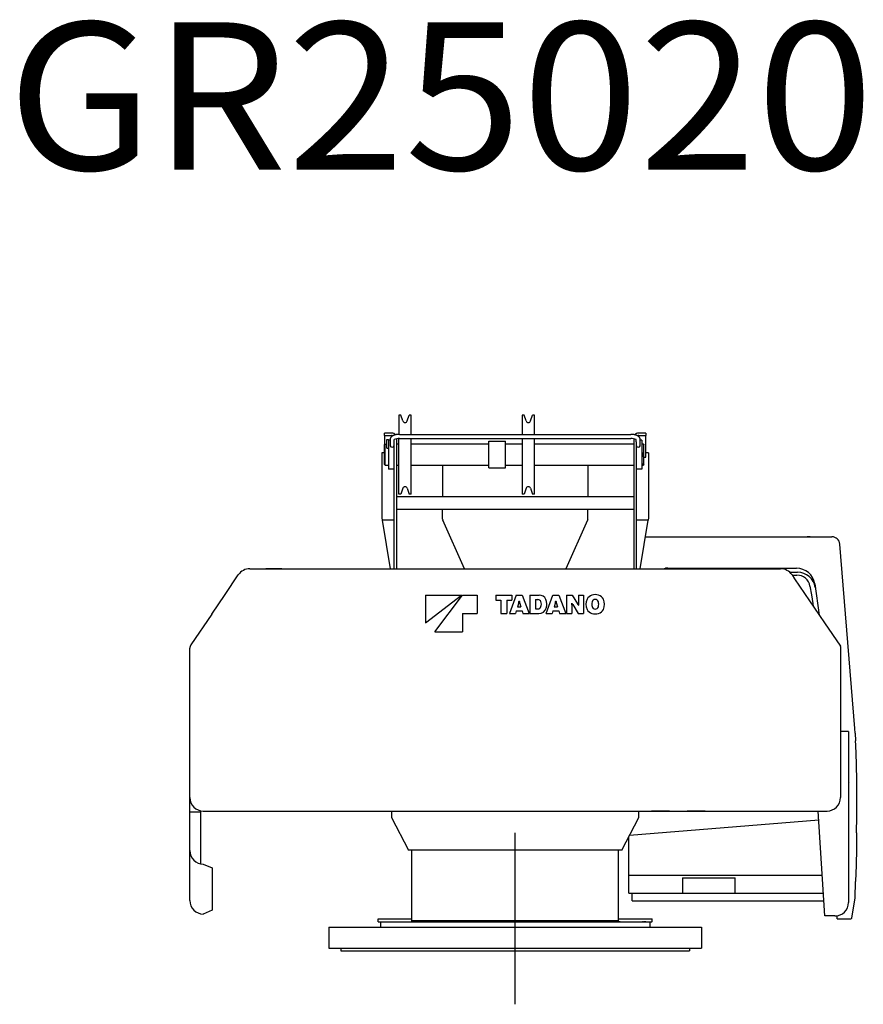
# Model space of a CAD drawing. Extents: x -31701 to 37626, y -27136 to 32272.
# Drawn here: x 9482 to 12684, y -25771 to -22033 of the extents above; entities that cross this region are included whole.
import ezdxf

# ---------------------------------------------------------------- set-up
doc = ezdxf.new("R2010")
doc.units = 0
doc.header["$PDMODE"] = 35
doc.layers.get('0').update_dxf_attribs({"linetype": 'CONTINUOUS'})

msp = doc.modelspace()

# ---------------------------------------------------------------- linework, layer by layer
at = {"color": 40, "linetype": 'Continuous'}
for p, q in [((10921.48, -23534.12), (10921.48, -23607.29)), ((10928.31, -23534.12), (10921.48, -23534.12)), ((10935.98, -23556.26), (10928.31, -23534.12)), ((10952.97, -23556.26), (10960.67, -23534.12)), ((10967.48, -23534.12), (10960.67, -23534.12)), ((10967.48, -23607.24), (10967.48, -23534.12)), ((11389.48, -23534.12), (11389.48, -23607.24)), ((11396.31, -23534.12), (11389.48, -23534.12)), ((11403.98, -23556.26), (11396.31, -23534.12)), ((11420.97, -23556.26), (11428.67, -23534.12)), ((11435.48, -23534.12), (11428.67, -23534.12)), ((11435.48, -23607.24), (11435.48, -23534.12)), ((10866.48, -23611.12), (10866.48, -23602.12)), ((10893.48, -23602.12), (10866.48, -23602.12)), ((10866.48, -23611.12), (10893.48, -23611.12)), ((10866.48, -23611.12), (10866.48, -23646.12)), ((10906.97, -23607.74), (10906.91, -23607.68)), ((10923.48, -23607.24), (11801.48, -23607.24)), ((11858.48, -23602.12), (11831.48, -23602.12)), ((11831.48, -23611.12), (11858.48, -23611.12)), ((11858.48, -23602.12), (11858.48, -23611.12)), ((11858.48, -23694.24), (11858.48, -23611.12)), ((10866.48, -23646.12), (10868.48, -23644.12)), ((10866.48, -23722.12), (10866.48, -23646.12)), ((10868.48, -23724.12), (10868.48, -23644.12)), ((10868.48, -23644.12), (10875.48, -23644.12)), ((10875.48, -23627.12), (10881.48, -23627.12)), ((10875.48, -23659.12), (10875.48, -23627.12)), ((10875.48, -23659.12), (10881.48, -23659.12)), ((10881.48, -23627.12), (10881.48, -23739.12)), ((10887.48, -23629.12), (10881.48, -23629.12)), ((10888.17, -23624.1), (10887.48, -23627.06)), ((10888.09, -23624.29), (10887.48, -23627.06)), ((10887.48, -23627.06), (10887.48, -23648.62)), ((10903.48, -24117.21), (10903.48, -23627.26)), ((10912.48, -23624.35), (10912.48, -24117.21)), ((10921.48, -23644.12), (10912.48, -23644.12)), ((10921.48, -23834.11), (10921.48, -23623.31)), ((10923.48, -23623.22), (11801.48, -23623.22)), ((10967.48, -23834.11), (10967.48, -23623.22)), ((11262.48, -23644.12), (10967.48, -23644.12)), ((11262.48, -23734.72), (11262.48, -23633.51)), ((11262.48, -23633.51), (11325.48, -23633.51)), ((11325.48, -23734.72), (11325.48, -23633.51)), ((11389.48, -23644.12), (11325.48, -23644.12)), ((11389.48, -23623.22), (11389.48, -23834.11)), ((11435.48, -23834.11), (11435.48, -23623.22)), ((11812.48, -23644.12), (11435.48, -23644.12)), ((11812.48, -23624.35), (11812.48, -24117.21)), ((11821.48, -23636.09), (11821.48, -23627.26)), ((11821.48, -23636.09), (11821.48, -24117.21)), ((11837.48, -23627.06), (11836.87, -23624.29)), ((11837.48, -23648.62), (11837.48, -23627.06)), ((11843.48, -23629.12), (11837.48, -23629.12)), ((11843.48, -23629.12), (11843.48, -23739.12)), ((11849.48, -23644.12), (11843.48, -23644.12)), ((11849.48, -23644.12), (11849.48, -23644.89)), ((11851.48, -23646.12), (11849.48, -23644.12)), ((11849.48, -23644.89), (11849.48, -23647.16)), ((11849.48, -23647.16), (11849.48, -23650.86)), ((11849.48, -23650.86), (11849.48, -23655.83)), ((11849.48, -23655.83), (11849.48, -23661.89)), ((11851.48, -23646.12), (11851.48, -23646.85)), ((11851.48, -23649.01), (11851.48, -23646.85)), ((11851.48, -23652.52), (11851.48, -23649.01)), ((11851.48, -23657.25), (11851.48, -23652.52)), ((11851.48, -23663.01), (11851.48, -23657.25)), ((10856.48, -23677.12), (10856.48, -23923.45)), ((10866.48, -23677.12), (10856.48, -23677.12)), ((11849.48, -23661.89), (11849.48, -23668.81)), ((11849.48, -23668.81), (11849.48, -23676.31)), ((11849.48, -23684.12), (11849.48, -23676.31)), ((11849.48, -23691.92), (11849.48, -23684.12)), ((11849.48, -23691.92), (11849.48, -23699.43)), ((11851.48, -23669.58), (11851.48, -23663.01)), ((11851.48, -23676.7), (11851.48, -23669.58)), ((11851.48, -23684.12), (11851.48, -23676.7)), ((11851.48, -23691.53), (11851.48, -23684.12)), ((11851.48, -23698.66), (11851.48, -23691.53)), ((11851.48, -23694.24), (11858.48, -23694.24)), ((11868.48, -23677.12), (11858.48, -23677.12)), ((11868.48, -23677.12), (11868.48, -23923.45)), ((10866.48, -23710.99), (10866.48, -23715.71)), ((10866.48, -23722.12), (10868.48, -23724.12)), ((10868.48, -23724.12), (10881.48, -23724.12)), ((10912.48, -23724.12), (10921.48, -23724.12)), ((10967.48, -23724.12), (11262.48, -23724.12)), ((11086.48, -23724.12), (11086.48, -23842.99)), ((11325.48, -23724.12), (11389.48, -23724.12)), ((11435.48, -23724.12), (11812.48, -23724.12)), ((11638.48, -23724.12), (11638.48, -23842.99)), ((11843.48, -23724.12), (11849.48, -23724.12)), ((11849.48, -23699.43), (11849.48, -23706.34)), ((11849.48, -23706.34), (11849.48, -23712.4)), ((11849.48, -23712.4), (11849.48, -23717.38)), ((11849.48, -23721.07), (11849.48, -23717.38)), ((11849.48, -23723.35), (11849.48, -23721.07)), ((11851.48, -23722.12), (11849.48, -23724.12)), ((11849.48, -23723.35), (11849.48, -23724.12)), ((11851.48, -23705.23), (11851.48, -23698.66)), ((11851.48, -23710.99), (11851.48, -23705.23)), ((11851.48, -23715.71), (11851.48, -23710.99)), ((11851.48, -23719.23), (11851.48, -23715.71)), ((11851.48, -23721.39), (11851.48, -23719.23)), ((11851.48, -23721.39), (11851.48, -23722.12)), ((10903.48, -23739.12), (10881.48, -23739.12)), ((11262.48, -23734.72), (11325.48, -23734.72)), ((11843.48, -23739.12), (11821.48, -23739.12)), ((10912.48, -23842.99), (11812.48, -23842.99)), ((10928.31, -23834.12), (10921.48, -23834.11)), ((10935.98, -23811.98), (10928.31, -23834.12)), ((10952.97, -23811.98), (10960.67, -23834.12)), ((10967.48, -23834.11), (10960.67, -23834.12)), ((11396.31, -23834.12), (11389.48, -23834.11)), ((11403.98, -23811.98), (11396.31, -23834.12)), ((11420.97, -23811.98), (11428.67, -23834.12)), ((11435.48, -23834.11), (11428.67, -23834.12)), ((11435.48, -23834.11), (11435.48, -23833.45)), ((10912.48, -23891.24), (11812.48, -23891.24)), ((11086.48, -23929.12), (11086.48, -23891.24)), ((11638.48, -23929.12), (11638.48, -23891.24)), ((10856.48, -23923.45), (10857.2, -23933.52)), ((10903.48, -23933.52), (10857.2, -23933.52)), ((10857.2, -23933.52), (10887.37, -24117.21)), ((11086.48, -23929.12), (11086.7, -23929.12)), ((11086.7, -23929.12), (11087.56, -23931.42)), ((11087.56, -23931.42), (11088.43, -23933.52)), ((11169.98, -24117.21), (11088.43, -23933.52)), ((11636.52, -23933.52), (11554.98, -24117.21)), ((11637.4, -23931.42), (11636.52, -23933.52)), ((11638.25, -23929.12), (11637.4, -23931.42)), ((11638.25, -23929.12), (11638.48, -23929.12)), ((11867.75, -23933.52), (11821.48, -23933.52)), ((11837.58, -24117.21), (11867.75, -23933.52)), ((11868.48, -23923.45), (11867.75, -23933.52)), ((11857.47, -23996.12), (12565.05, -23996.12)), ((12471.17, -23996.12), (12476.57, -23996.12)), ((12476.65, -23996.12), (12471.17, -23996.12)), ((12482.1, -23996.12), (12476.65, -23996.12)), ((12476.66, -23996.12), (12482.1, -23996.12)), ((12652.04, -24723.5), (12594.95, -24023.68)), ((10261.17, -24214.92), (10311.58, -24140.56)), ((10355.62, -24117.21), (12369.34, -24117.21)), ((10355.68, -24117.21), (10355.68, -24117.12)), ((10476.24, -24117.21), (10415.76, -24117.21)), ((11924.49, -24117.21), (11932.66, -24115.68)), ((11924.49, -24117.21), (11932.67, -24115.68)), ((11941.48, -24115.13), (11932.66, -24115.68)), ((11932.67, -24115.67), (11932.71, -24115.67)), ((11932.71, -24115.67), (11941.48, -24115.13)), ((11941.48, -24115.13), (12430.19, -24115.13)), ((12404.48, -24130.42), (12434.17, -24130.42)), ((12413.37, -24140.56), (12423.24, -24155.12)), ((12414.09, -24141.63), (12432.25, -24141.63)), ((12423.24, -24155.12), (12480.14, -24239.04)), ((12499.44, -24174.91), (12516.91, -24293.28)), ((10210.8, -24289.21), (10261.17, -24214.92)), ((11022.48, -24217.21), (11022.48, -24322.28)), ((11022.48, -24217.21), (11159.06, -24217.21)), ((11022.48, -24322.28), (11159.06, -24217.21)), ((11057.5, -24357.3), (11162.56, -24217.21)), ((11162.56, -24217.21), (11218.59, -24217.21)), ((11218.59, -24217.21), (11218.59, -24287.26)), ((11288.63, -24217.21), (11349.88, -24217.21)), ((11288.63, -24217.21), (11288.63, -24236.22)), ((11365.72, -24217.21), (11340.37, -24287.26)), ((11349.88, -24217.21), (11349.88, -24236.22)), ((11365.72, -24217.21), (11389.65, -24217.21)), ((11389.65, -24217.21), (11415, -24287.26)), ((11418.69, -24217.21), (11453.69, -24217.21)), ((11418.69, -24217.21), (11418.69, -24287.26)), ((11479.59, -24287.26), (11504.93, -24217.21)), ((11504.93, -24217.21), (11528.86, -24217.21)), ((11528.86, -24217.21), (11554.21, -24287.26)), ((11557.9, -24217.21), (11578.67, -24217.21)), ((11557.9, -24217.21), (11557.9, -24287.26)), ((11578.67, -24217.21), (11599.3, -24250.78)), ((11602.26, -24217.21), (11602.26, -24250.47)), ((11602.26, -24217.21), (11622.32, -24217.21)), ((11622.32, -24217.21), (11622.32, -24287.26)), ((12481.59, -24183.5), (12487.04, -24216.6)), ((12487.04, -24216.6), (12492.28, -24249.84)), ((11288.63, -24236.22), (11308.17, -24236.22)), ((11308.17, -24236.22), (11308.17, -24287.26)), ((11330.34, -24236.22), (11330.34, -24287.26)), ((11330.34, -24236.22), (11349.88, -24236.22)), ((11376.16, -24245.39), (11370.96, -24262.27)), ((11377.44, -24239.74), (11377.93, -24239.74)), ((11379.18, -24245.29), (11384.41, -24262.27)), ((11439.46, -24234.46), (11439.46, -24269.66)), ((11439.46, -24234.46), (11448.6, -24234.46)), ((11515.36, -24245.42), (11510.17, -24262.27)), ((11516.65, -24239.74), (11517.14, -24239.74)), ((11518.39, -24245.29), (11523.62, -24262.27)), ((11577.66, -24248.54), (11578.04, -24248.54)), ((11577.97, -24253.82), (11577.97, -24287.26)), ((11580.85, -24253.59), (11601.55, -24287.26)), ((11602.18, -24255.93), (11602.57, -24255.93)), ((12480.14, -24239.04), (12536.88, -24322.75)), ((12492.28, -24249.84), (12493.65, -24258.98)), ((10210.8, -24289.21), (10131.47, -24406.22)), ((11162.56, -24287.26), (11218.59, -24287.26)), ((11162.56, -24287.26), (11162.56, -24357.3)), ((11308.17, -24287.26), (11330.34, -24287.26)), ((11340.37, -24287.26), (11363.25, -24287.26)), ((11366.4, -24277.05), (11363.25, -24287.26)), ((11366.4, -24277.05), (11388.97, -24277.05)), ((11370.96, -24262.27), (11384.41, -24262.27)), ((11388.97, -24277.05), (11392.12, -24287.26)), ((11392.12, -24287.26), (11415, -24287.26)), ((11418.69, -24287.26), (11452.01, -24287.26)), ((11439.46, -24269.66), (11448.49, -24269.66)), ((11479.59, -24287.26), (11502.47, -24287.26)), ((11505.61, -24277.05), (11502.47, -24287.26)), ((11505.61, -24277.05), (11528.18, -24277.05)), ((11510.17, -24262.27), (11523.62, -24262.27)), ((11528.18, -24277.05), (11531.33, -24287.26)), ((11531.33, -24287.26), (11554.21, -24287.26)), ((11557.9, -24287.26), (11577.97, -24287.26)), ((11601.55, -24287.26), (11622.32, -24287.26)), ((12536.88, -24322.75), (12596.93, -24411.3)), ((11057.5, -24357.3), (11162.56, -24357.3)), ((10127.48, -25039.69), (10127.48, -24419.24)), ((12597.48, -24413.1), (12597.48, -24985.92)), ((12597.48, -24419.24), (12597.48, -24419.38)), ((12597.48, -24735.1), (12597.64, -24735.62)), ((12627.47, -24735.62), (12597.64, -24735.62)), ((12627.47, -24735.62), (12627.47, -25384.22)), ((12653.01, -24741.82), (12652.04, -24723.5)), ((12653.02, -24741.82), (12654.38, -24770.21)), ((12655.11, -24787.04), (12654.38, -24770.21)), ((12655.12, -24787.17), (12655.11, -24787.09)), ((12657.54, -24856.73), (12655.12, -24787.17)), ((12629.57, -24844.6), (12629.57, -24844.6)), ((12627.48, -24855.49), (12627.55, -24857.57)), ((12630.67, -24886.45), (12630.67, -24886.44)), ((12658.99, -24926.42), (12657.54, -24856.73)), ((12631.41, -24928.3), (12631.41, -24928.27)), ((12631.41, -24928.27), (12631.41, -24928.27)), ((12659.48, -24996.12), (12658.99, -24926.42)), ((10127.48, -24993.42), (10127.48, -24993.42)), ((12659.29, -25057.8), (12659.48, -24996.12)), ((10127.48, -25039.69), (10128.08, -25040.07)), ((10127.48, -25182.18), (10127.48, -25039.69)), ((10129.13, -25040.42), (10128.08, -25040.07)), ((10129.13, -25040.42), (10130.48, -25040.55)), ((10130.48, -25040.55), (10167.48, -25040.55)), ((10167.48, -25040.07), (10167.48, -25036.01)), ((10167.48, -25040.55), (10167.48, -25040.07)), ((10167.48, -25040.55), (10167.48, -25237.28)), ((10178.68, -25037.12), (12546.28, -25037.12)), ((10893.48, -25037.12), (10893.48, -25062.01)), ((11831.48, -25062.01), (11831.48, -25037.12)), ((11948.04, -25037.12), (11879.85, -25037.12)), ((12083.49, -25037.12), (12015.93, -25037.12)), ((12538.48, -25434.74), (12512.59, -25037.12)), ((12659.41, -25032.33), (12659.41, -25032.33)), ((10893.48, -25062.01), (10957.48, -25185.12)), ((11767.48, -25185.12), (11831.48, -25062.01)), ((11796.71, -25128.89), (12514.77, -25070.71)), ((12658.72, -25119.47), (12659.29, -25057.8)), ((12658.75, -25115.79), (12658.75, -25115.79)), ((12658.75, -25116.31), (12658.76, -25115.93)), ((12658.87, -25102.63), (12658.87, -25102.63)), ((12658.88, -25102.23), (12658.88, -25102.23)), ((11362.48, -25770.75), (11362.48, -25119.57)), ((11794.48, -25348.42), (11794.48, -25133.18)), ((12658.72, -25119.47), (12657.76, -25181.15)), ((12658.72, -25119.5), (12658.71, -25119.58)), ((12658.72, -25119.47), (12658.72, -25119.47)), ((12658.72, -25119.47), (12658.72, -25119.47)), ((10127.48, -25376.89), (10127.48, -25182.74)), ((11767.48, -25185.12), (10957.48, -25185.12)), ((10970.48, -25458.12), (10970.48, -25185.12)), ((11754.48, -25458.12), (11754.48, -25185.12)), ((12657.76, -25181.15), (12656.43, -25242.82)), ((12657.64, -25187.99), (12657.63, -25188.09)), ((12657.64, -25187.87), (12657.64, -25187.99)), ((10178.49, -25238.52), (10212.48, -25253.02)), ((10212.48, -25253.02), (10212.48, -25413.61)), ((12656.43, -25242.81), (12654.72, -25304.47)), ((12655.83, -25264.61), (12655.83, -25264.64)), ((12656.56, -25237), (12656.56, -25237)), ((11794.48, -25280.32), (12528.42, -25280.32)), ((11997.48, -25291.12), (11997.48, -25346.12)), ((11997.48, -25291.12), (12197.48, -25291.12)), ((12197.48, -25348.42), (12197.48, -25291.12)), ((12655.26, -25286.08), (12655.27, -25286.08)), ((12655.33, -25282.64), (12655.33, -25282.62)), ((12655.4, -25280.05), (12655.4, -25280.06)), ((12655.4, -25280.13), (12655.4, -25280.15)), ((12655.54, -25274.94), (12655.54, -25274.92)), ((12652.63, -25366.12), (12654.72, -25304.47)), ((12653.86, -25331.1), (12653.86, -25331.1)), ((12654.72, -25304.45), (12654.72, -25304.42)), ((12654.72, -25304.56), (12654.72, -25304.58)), ((11794.48, -25348.42), (12532.86, -25348.42)), ((11806.18, -25377.42), (11806.18, -25348.42)), ((11806.18, -25377.42), (12534.74, -25377.42)), ((11997.48, -25346.12), (11997.48, -25348.42)), ((12639.92, -25443.44), (12652.63, -25366.12)), ((10212.48, -25413.61), (10178.55, -25428.09)), ((10842.48, -25458.12), (10842.48, -25446.12)), ((10842.48, -25446.12), (10970.48, -25446.12)), ((10970.48, -25452.12), (11754.48, -25452.12)), ((11754.48, -25446.12), (11755.23, -25446.12)), ((11755.23, -25446.12), (11882.48, -25446.12)), ((11882.48, -25458.12), (11882.48, -25446.12)), ((12538.48, -25435.42), (12538.48, -25434.74)), ((12576.27, -25435.42), (12538.48, -25435.42)), ((12576.28, -25435.42), (12572.15, -25435.42)), ((12584.48, -25434.75), (12584.48, -25434.76)), ((12584.48, -25446.12), (12584.48, -25434.76)), ((12584.48, -25446.12), (12636.76, -25446.12)), ((10655.17, -25478.12), (10655.17, -25558.12)), ((10655.17, -25478.12), (12069.78, -25478.12)), ((10842.48, -25458.12), (10842.84, -25458.12)), ((10842.84, -25458.12), (11881.83, -25458.12)), ((10850.96, -25458.12), (10850.96, -25478.12)), ((10970.12, -25458.12), (10969.04, -25458.12)), ((11755.23, -25458.12), (11754.48, -25458.12)), ((11757.45, -25458.12), (11755.23, -25458.12)), ((11760.95, -25458.12), (11757.45, -25458.12)), ((11849.76, -25458.12), (11846.43, -25458.12)), ((11852.48, -25458.12), (11851.79, -25458.12)), ((11853.12, -25458.12), (11852.48, -25458.12)), ((11855.04, -25458.12), (11853.12, -25458.12)), ((11858.19, -25458.12), (11855.04, -25458.12)), ((11874, -25458.12), (11874, -25478.12)), ((11882.48, -25458.12), (11881.83, -25458.12)), ((12069.78, -25478.12), (12069.78, -25558.12)), ((10655.17, -25558.12), (12069.78, -25558.12)), ((10700.48, -25558.12), (10700.48, -25568.12)), ((12024.48, -25558.12), (12024.48, -25568.12)), ((10700.48, -25568.12), (12024.48, -25568.12))]:
    msp.add_line(p, q, dxfattribs=at)
for centre, radius, start, end in [((10944.48, -23553.18), 9.03, 199.91085, 340.08915), ((11412.48, -23553.18), 9.03, 199.91089, 340.08911), ((10893.48, -23621.12), 19, 39.77102, 90), ((10893.48, -23621.12), 10, 60.12439, 90), ((11831.48, -23621.12), 19, 90, 140.22898), ((11831.48, -23621.12), 10, 90, 119.87561), ((10895.46, -23647.85), 8.02, 174.5044, 0), ((10922.53, -23670.23), 47, 88.84063, 113.91123), ((11802.43, -23670.23), 47, 66.08877, 91.15937), ((11829.49, -23647.85), 8.02, 180, 5.4956), ((10944.48, -23815.06), 9.03, 19.91085, 160.08915), ((11412.48, -23815.06), 9.03, 19.91089, 160.08911), ((12565.05, -24026.12), 30, 4.66333, 90), ((10355.62, -24170.41), 53.2, 90, 145.86401), ((12369.34, -24170.41), 53.2, 34.13631, 90), ((12430.19, -24185.13), 70, 8.39496, 90), ((12432.25, -24191.63), 50, 9.35096, 90), ((12434.17, -24198.42), 68, 8.39496, 90), ((11453.69, -24244.67), 27.46, 23.9326, 90), ((11662.97, -24247.11), 30.98, 107.26311, 152.93848), ((11666.32, -24257.87), 42.24, 72.73585, 107.26311), ((11669.66, -24247.11), 30.98, 27.06152, 72.73585), ((11341.08, -24234.46), 36.75, 342.70307, 351.73869), ((11414.29, -24234.46), 36.75, 188.26131, 197.13299), ((11448.6, -24246.78), 12.32, 22.21298, 90), ((11435.23, -24252.24), 26.75, 340.27529, 22.21298), ((11436.64, -24252.24), 46.11, 341.62604, 23.9326), ((11480.29, -24234.46), 36.75, 342.64796, 351.7387), ((11553.5, -24234.46), 36.75, 188.26134, 197.133), ((11532.91, -24253.82), 45.05, 0, 6.72981), ((11640.27, -24217.21), 69.67, 206.72288, 211.4737), ((11539.95, -24287.26), 69.67, 26.72291, 31.57817), ((11647.31, -24250.65), 45.05, 179.77073, 186.72979), ((11673.01, -24252.24), 42.24, 152.93848, 207.06176), ((11688.67, -24252.24), 35.55, 165.13235, 194.5082), ((11666.32, -24246.38), 12.44, 14.17623, 164.79948), ((11643.97, -24252.24), 35.55, 345.13138, 14.5091), ((11659.63, -24252.24), 42.24, 332.93824, 27.06152), ((11448.49, -24256.99), 12.67, 270, 340.27529), ((11452.01, -24257.34), 29.92, 270, 341.62604), ((11662.97, -24257.36), 30.98, 207.06176, 252.73699), ((11666.32, -24246.61), 42.24, 252.73699, 287.26405), ((11666.32, -24258.1), 12.44, 194.17358, 344.79677), ((11669.66, -24257.36), 30.98, 287.26405, 332.93824), ((10150.68, -24419.24), 23.2, 145.86409, 180), ((12594.28, -24413.1), 3.2, 0, 34.1359), ((10178.68, -24985.92), 51.2, 180, 270), ((12546.28, -24985.92), 51.2, 270, 0), ((10178.68, -25187.32), 51.2, 180, 269.7946), ((10178.68, -25376.89), 51.2, 180, 269.86309), ((12576.27, -25384.22), 51.2, 270, 0), ((12636.76, -25442.92), 3.2, 270, 350.66381)]:
    msp.add_arc(centre, radius, start, end, dxfattribs=at)
for points, knots in [([(10923.48, -23607.24), (10923.24, -23607.24), (10922.77, -23607.26), (10922.07, -23607.27), (10921.37, -23607.29), (10920.67, -23607.31), (10919.96, -23607.34), (10919.26, -23607.37), (10918.56, -23607.41), (10917.86, -23607.46), (10917.16, -23607.51), (10916.46, -23607.57), (10915.76, -23607.64), (10915.06, -23607.72), (10914.36, -23607.81), (10913.66, -23607.91), (10912.97, -23608.01), (10912.27, -23608.12), (10911.58, -23608.24), (10910.89, -23608.36), (10910.2, -23608.5), (10909.51, -23608.64), (10908.82, -23608.79), (10908.14, -23608.95), (10907.46, -23609.12), (10906.78, -23609.29), (10906.1, -23609.48), (10905.42, -23609.68), (10904.75, -23609.89), (10904.09, -23610.12), (10903.42, -23610.35), (10902.76, -23610.59), (10902.11, -23610.84), (10901.45, -23611.11), (10900.81, -23611.38), (10900.16, -23611.66), (10899.52, -23611.95), (10898.88, -23612.24), (10898.25, -23612.54), (10897.62, -23612.86), (10897, -23613.18), (10896.38, -23613.52), (10895.77, -23613.87), (10895.16, -23614.24), (10894.57, -23614.62), (10893.99, -23615.03), (10893.44, -23615.47), (10892.91, -23615.94), (10892.42, -23616.44), (10891.97, -23616.97), (10891.55, -23617.53), (10891.13, -23618.1), (10890.7, -23618.67), (10890.25, -23619.22), (10889.8, -23619.77), (10889.37, -23620.33), (10888.99, -23620.91), (10888.68, -23621.53), (10888.46, -23622.19), (10888.3, -23622.88), (10888.18, -23623.58), (10888.12, -23624.05), (10888.09, -23624.29)], [0, 0, 0, 0, 0.7032472, 1.4064506, 2.1095728, 2.8125844, 3.5154695, 4.2182302, 4.920891, 5.6235034, 6.3261496, 7.0288988, 7.7317641, 8.4347472, 9.1378433, 9.8410414, 10.5443241, 11.2476681, 11.9510442, 12.6544151, 13.3577357, 14.060974, 14.7641152, 15.4671633, 16.1701417, 16.8730947, 17.5760884, 18.2791772, 18.982346, 19.6855679, 20.3888155, 21.0920609, 21.795276, 22.4984329, 23.2014934, 23.9043545, 24.6068418, 25.3088824, 26.0107256, 26.7127285, 27.4153392, 28.1191126, 28.8247264, 29.532886, 30.2424707, 30.9510561, 31.656892, 32.3591635, 33.0582077, 33.7561437, 34.4567506, 35.1616439, 35.8713039, 36.5851533, 37.297949, 38.0038664, 38.6998856, 39.3888862, 40.0809191, 40.7831174, 41.4957375, 42.2146167, 42.2146167, 42.2146167, 42.2146167]), ([(11836.87, -23624.29), (11836.84, -23624.05), (11836.77, -23623.58), (11836.66, -23622.88), (11836.5, -23622.19), (11836.28, -23621.53), (11835.96, -23620.91), (11835.58, -23620.33), (11835.15, -23619.77), (11834.7, -23619.22), (11834.25, -23618.67), (11833.82, -23618.1), (11833.4, -23617.53), (11832.98, -23616.97), (11832.53, -23616.44), (11832.04, -23615.94), (11831.52, -23615.47), (11830.96, -23615.03), (11830.39, -23614.62), (11829.79, -23614.24), (11829.19, -23613.87), (11828.58, -23613.52), (11827.96, -23613.18), (11827.33, -23612.86), (11826.7, -23612.54), (11826.07, -23612.24), (11825.43, -23611.95), (11824.79, -23611.66), (11824.15, -23611.38), (11823.5, -23611.11), (11822.85, -23610.84), (11822.19, -23610.59), (11821.53, -23610.35), (11820.87, -23610.12), (11820.2, -23609.89), (11819.53, -23609.68), (11818.85, -23609.48), (11818.18, -23609.29), (11817.5, -23609.12), (11816.82, -23608.95), (11816.13, -23608.79), (11815.44, -23608.64), (11814.75, -23608.5), (11814.06, -23608.36), (11813.37, -23608.24), (11812.68, -23608.12), (11811.98, -23608.01), (11811.29, -23607.91), (11810.59, -23607.81), (11809.89, -23607.72), (11809.2, -23607.64), (11808.5, -23607.57), (11807.8, -23607.51), (11807.1, -23607.46), (11806.39, -23607.41), (11805.69, -23607.37), (11804.99, -23607.34), (11804.29, -23607.31), (11803.59, -23607.29), (11802.88, -23607.27), (11802.18, -23607.26), (11801.71, -23607.24), (11801.48, -23607.24)], [0, 0, 0, 0, 0.7188792, 1.4314993, 2.1336976, 2.8257305, 3.5147311, 4.2107503, 4.9166677, 5.6294634, 6.3433128, 7.0529728, 7.7578661, 8.458473, 9.156409, 9.8554532, 10.5577247, 11.2635606, 11.972146, 12.6817307, 13.3898903, 14.0955041, 14.7992775, 15.5018882, 16.2038911, 16.9057343, 17.6077749, 18.3102621, 19.0131233, 19.7161838, 20.4193406, 21.1225558, 21.8258012, 22.5290488, 23.2322707, 23.9354395, 24.6385283, 25.341522, 26.044475, 26.7474534, 27.4505014, 28.1536427, 28.856881, 29.5602016, 30.2635725, 30.9669486, 31.6702926, 32.3735753, 33.0767734, 33.7798695, 34.4828526, 35.1857179, 35.8884671, 36.5911133, 37.2937257, 37.9963865, 38.6991472, 39.4020323, 40.1050439, 40.8081661, 41.5113695, 42.2146167, 42.2146167, 42.2146167, 42.2146167])]:
    msp.add_open_spline(points, degree=3, knots=knots, dxfattribs=at)
at = {"color": 20, "linetype": 'Continuous'}
msp.add_point((11362.48, -25568.12), dxfattribs=at)

# ---------------------------------------------------------------- texts
at = {"color": 7, "linetype": 'Continuous', "insert": (9435.16, -22043.03), "char_height": 560, "attachment_point": 1, "line_spacing_factor": 0.6}
msp.add_mtext('\\W1.050;\\A1;GR25020', dxfattribs=at)

doc.saveas('drawing.dxf')
